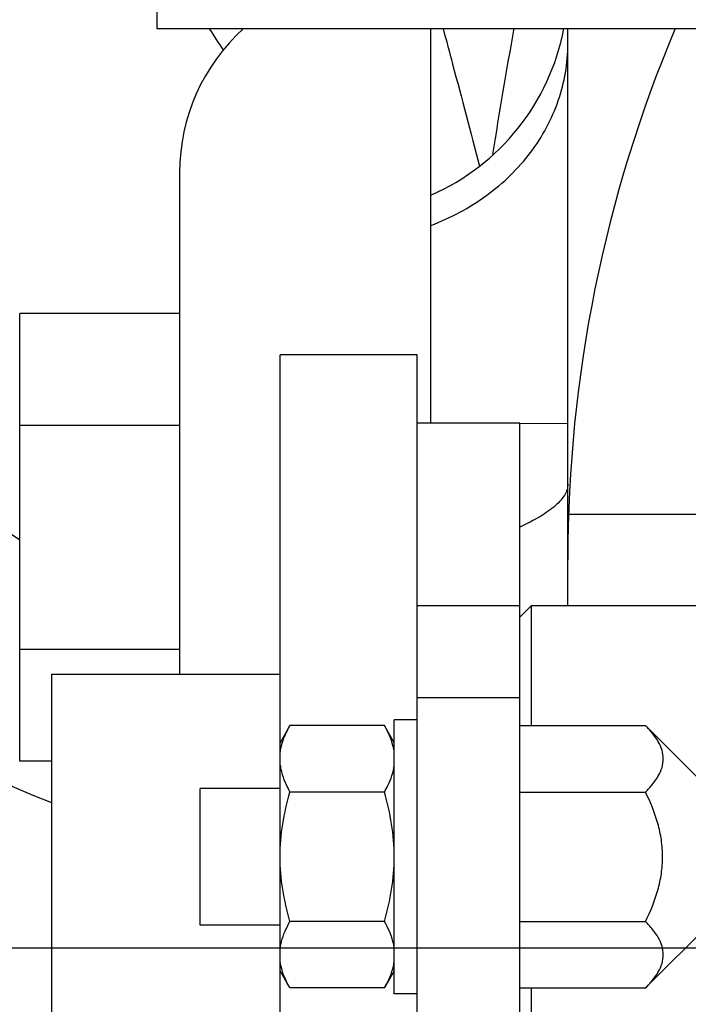
# Model space of a CAD drawing. Units: millimetres. Extents: x 40 to 615, y -3 to 410.
# Drawn here: x 95 to 98, y 209 to 213 of the extents above; entities that cross this region are included whole.
import ezdxf

# ---------------------------------------------------------------- set-up
doc = ezdxf.new("R2010")
doc.units = ezdxf.units.MM
doc.header["$LTSCALE"] = 32.67
doc.linetypes.add('CENTER', pattern=[0.6, 0.375, -0.075, 0.075, -0.075])
doc.layers.get('0').update_dxf_attribs({"linetype": 'CONTINUOUS'})
doc.layers.add('ALL_AXIS', color=7, linetype='CONTINUOUS')

msp = doc.modelspace()

# ---------------------------------------------------------------- linework, layer by layer
at = {"color": 7, "linetype": 'Continuous'}
for p, q in [((96.0652, 213.6494), (96.0652, 213.3294)), ((96.0652, 213.3294), (98.9252, 213.3294)), ((97.2652, 211.5994), (97.2652, 213.3294)), ((97.8652, 210.7994), (97.8652, 213.3294)), ((96.1652, 212.6994), (96.1652, 210.4994)), ((93.4852, 212.412), (95.4652, 211.089)), ((95.4652, 210.1179), (95.4652, 212.0809)), ((96.1652, 212.0809), (95.4652, 212.0809)), ((96.6052, 208.8994), (96.6052, 211.8994)), ((97.2052, 211.8994), (96.6052, 211.8994)), ((97.2052, 208.4994), (97.2052, 211.8994)), ((97.6552, 211.5994), (97.2052, 211.5994)), ((97.6552, 208.4994), (97.6552, 211.5994)), ((97.6554, 211.5994), (97.8652, 211.5993)), ((96.1652, 211.5902), (95.4652, 211.5902)), ((98.6625, 211.1994), (97.8685, 211.1994)), ((97.6552, 210.7994), (97.2052, 210.7994)), ((97.6552, 210.7494), (97.7052, 210.7994)), ((97.7052, 210.7994), (97.7052, 210.2744)), ((98.6552, 210.7994), (97.7052, 210.7994)), ((96.1652, 210.6087), (95.4652, 210.6087)), ((95.6052, 208.8994), (95.6052, 210.4994)), ((95.6052, 210.4994), (96.6052, 210.4994)), ((97.6552, 210.3959), (97.2052, 210.3959)), ((96.6485, 210.2744), (96.6052, 210.1994)), ((97.0619, 210.2744), (96.6485, 210.2744)), ((97.1052, 210.1994), (97.0619, 210.2744)), ((97.1052, 209.0994), (97.1052, 210.2994)), ((97.2052, 210.2994), (97.1052, 210.2994)), ((97.6552, 210.2744), (98.2052, 210.2744)), ((98.2052, 210.2744), (98.5125, 209.9672)), ((95.6052, 210.1179), (95.4652, 210.1179)), ((96.2552, 209.3994), (96.2552, 209.9994)), ((96.6052, 209.9994), (96.2552, 209.9994)), ((97.0619, 209.9834), (96.6485, 209.9834)), ((97.6552, 209.9834), (98.2052, 209.9834)), ((96.6052, 209.3994), (96.2552, 209.3994)), ((97.0619, 209.4155), (96.6485, 209.4155)), ((97.6552, 209.4155), (98.2052, 209.4155)), ((98.5125, 209.4317), (98.2052, 209.1244)), ((119.7652, 209.2994), (69.7484, 209.2994)), ((96.6485, 209.1244), (96.6052, 209.1994)), ((97.1052, 209.1994), (97.0619, 209.1244)), ((97.0619, 209.1244), (96.6485, 209.1244)), ((97.2052, 209.0994), (97.1052, 209.0994)), ((97.6552, 209.1244), (98.2052, 209.1244)), ((97.7052, 209.1244), (97.7052, 208.5994))]:
    msp.add_line(p, q, dxfattribs=at)
for centre, radius, start, end in [((97.0152, 212.6994), 0.85, 132.1321, 180), ((99.3902, 215.2994), 3.6693, 212.4898, 214.231), ((96.8652, 213.5159), 1, 293.5782, 349.2487), ((119.7652, 209.2994), 22.5, 169.67865, 171.10539), ((103.8652, 211.0016), 6, 157.16117, 180), ((97.2371, 214.1304), 4.5, 212.9043, 248.7276)]:
    msp.add_arc(centre, radius, start, end, dxfattribs=at)
for points, knots in [([(97.3192, 213.3291), (97.3329, 213.2775), (97.3866, 213.0765), (97.4401, 212.8755), (97.4788, 212.7259)], [0, 0, 0, 0, 0.256922, 1, 1, 1, 1]), ([(97.2652, 212.4667), (97.3521, 212.4996), (97.5151, 212.5864), (97.6797, 212.7458), (97.7749, 212.894), (97.8266, 213.0121), (97.8582, 213.1354), (97.8652, 213.2197), (97.8652, 213.2615)], [0, 0, 0, 0, 0.263536, 0.516996, 0.640283, 0.761474, 0.881139, 1, 1, 1, 1]), ([(97.8652, 211.3331), (97.8652, 211.3251), (97.8627, 211.3085), (97.8519, 211.2844), (97.8345, 211.2607), (97.8002, 211.227), (97.7403, 211.1864), (97.686, 211.1587), (97.6553, 211.1444)], [0, 0, 0, 0, 0.080907, 0.168121, 0.266601, 0.379586, 0.655159, 1, 1, 1, 1]), ([(96.6052, 210.1567), (96.6065, 210.1667), (96.6146, 210.2081), (96.6326, 210.2468), (96.6485, 210.2744)], [0, 0, 0, 0, 0.241325, 1, 1, 1, 1]), ([(97.1052, 210.1567), (97.104, 210.1667), (97.0959, 210.2081), (97.0779, 210.2468), (97.0619, 210.2744)], [0, 0, 0, 0, 0.241325, 1, 1, 1, 1]), ([(98.2052, 209.9834), (98.2162, 209.9944), (98.2367, 210.0166), (98.262, 210.0523), (98.2791, 210.0897), (98.2853, 210.1289), (98.2791, 210.168), (98.262, 210.2055), (98.2367, 210.2412), (98.2162, 210.2634), (98.2052, 210.2744)], [0, 0, 0, 0, 0.137987, 0.267018, 0.38675, 0.5, 0.61325, 0.732982, 0.862013, 1, 1, 1, 1]), ([(96.6052, 210.1011), (96.6065, 210.091), (96.6146, 210.0497), (96.6326, 210.0109), (96.6485, 209.9834)], [0, 0, 0, 0, 0.241325, 1, 1, 1, 1]), ([(97.0619, 209.9834), (97.0674, 209.9928), (97.0872, 210.0297), (97.1013, 210.0703), (97.1052, 210.1011)], [0, 0, 0, 0, 0.260758, 1, 1, 1, 1]), ([(96.6052, 209.6994), (96.6052, 209.7474), (96.6135, 209.8435), (96.6354, 209.9372), (96.6485, 209.9834)], [0, 0, 0, 0, 0.49989, 1, 1, 1, 1]), ([(97.1052, 209.6994), (97.1052, 209.7474), (97.097, 209.8435), (97.0751, 209.9372), (97.0619, 209.9834)], [0, 0, 0, 0, 0.49989, 1, 1, 1, 1]), ([(98.2052, 209.4155), (98.2271, 209.4597), (98.2554, 209.5287), (98.2765, 209.6253), (98.2821, 209.6994), (98.2765, 209.7735), (98.2554, 209.8701), (98.2271, 209.9391), (98.2052, 209.9834)], [0, 0, 0, 0, 0.249916, 0.374969, 0.5, 0.625031, 0.750084, 1, 1, 1, 1]), ([(96.6485, 209.4155), (96.6354, 209.4616), (96.6135, 209.5553), (96.6052, 209.6514), (96.6052, 209.6994)], [0, 0, 0, 0, 0.500109, 1, 1, 1, 1]), ([(97.0619, 209.4155), (97.0751, 209.4616), (97.097, 209.5553), (97.1052, 209.6514), (97.1052, 209.6994)], [0, 0, 0, 0, 0.500109, 1, 1, 1, 1]), ([(96.6052, 209.2977), (96.6065, 209.3078), (96.6146, 209.3491), (96.6326, 209.3879), (96.6485, 209.4155)], [0, 0, 0, 0, 0.241325, 1, 1, 1, 1]), ([(97.1052, 209.2977), (97.104, 209.3078), (97.0959, 209.3491), (97.0779, 209.3879), (97.0619, 209.4155)], [0, 0, 0, 0, 0.241325, 1, 1, 1, 1]), ([(98.2052, 209.1244), (98.2162, 209.1354), (98.2367, 209.1576), (98.262, 209.1933), (98.2791, 209.2308), (98.2853, 209.2699), (98.2791, 209.3091), (98.262, 209.3466), (98.2367, 209.3823), (98.2162, 209.4045), (98.2052, 209.4155)], [0, 0, 0, 0, 0.137987, 0.267018, 0.38675, 0.5, 0.61325, 0.732982, 0.862013, 1, 1, 1, 1]), ([(96.6485, 209.1244), (96.6431, 209.1339), (96.6232, 209.1708), (96.6091, 209.2114), (96.6052, 209.2421)], [0, 0, 0, 0, 0.260758, 1, 1, 1, 1]), ([(97.0619, 209.1244), (97.0674, 209.1339), (97.0872, 209.1708), (97.1013, 209.2114), (97.1052, 209.2421)], [0, 0, 0, 0, 0.260758, 1, 1, 1, 1])]:
    msp.add_open_spline(points, degree=3, knots=knots, dxfattribs=at)
at = {"layer": 'ALL_AXIS', "color": 7, "linetype": 'CENTER'}
msp.add_line((119.7652, 209.2994), (88.1015, 209.2994), dxfattribs=at)

doc.saveas('drawing.dxf')
